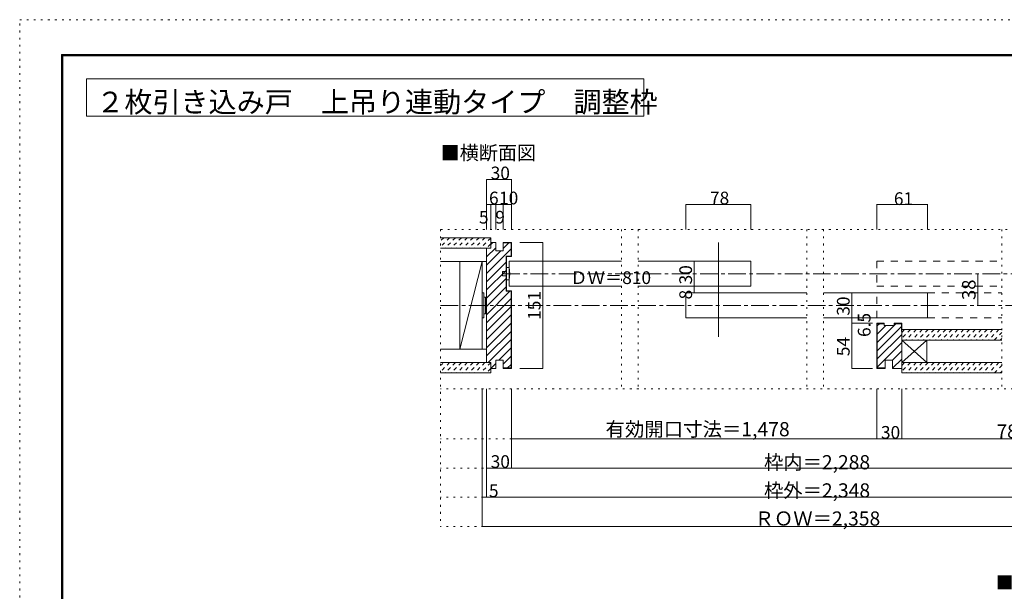
# Model space of a CAD drawing. Units: millimetres. Extents: x -6140 to 6160, y -4455 to 4425.
# Drawn here: x -6140 to 944, y 313 to 4425 of the extents above; entities that cross this region are included whole.
import ezdxf

# ---------------------------------------------------------------- set-up
doc = ezdxf.new("R2010")
doc.units = ezdxf.units.MM
doc.header["$LTSCALE"] = 30
for name, pattern in [('JWW_CENTER1', [6.773333, 4.233333, -0.846667, 0.846667, -0.846667]), ('JWW_DASHED1', [1.693333, 0.846667, -0.846667]), ('JWW_DASHED2', [3.386667, 1.693333, -1.693333]), ('JWW_HOJO', [1.693333, -1.27, 0.423333])]:
    doc.linetypes.add(name, pattern=pattern)
for name, color, linetype in [('0-0_補助線', 7, 'Continuous'), ('0-1_通り芯', 7, 'Continuous'), ('0-2_柱', 7, 'Continuous'), ('0-4_枠', 7, 'Continuous'), ('0-6_扉', 7, 'Continuous'), ('0-7_金物', 7, 'Continuous'), ('0-A_文字', 7, 'Continuous'), ('0-B_寸法', 7, 'Continuous'), ('F-0_補助線', 7, 'Continuous'), ('F-1_枠', 7, 'Continuous'), ('ハッチ', 7, 'Continuous'), ('仕上げ', 7, 'Continuous')]:
    doc.layers.add(name, color=color, linetype=linetype)

msp = doc.modelspace()

# ---------------------------------------------------------------- linework, layer by layer
at = {"layer": '0-0_補助線', "color": 120, "linetype": 'JWW_HOJO', "lineweight": 5}
for p, q in [((392.5, 3096), (392.5, 2916)), ((-3111.5, 2916), (-3111.5, 780)), ((-3111.5, 2916), (2276.3, 2916)), ((-1809.5, 2916), (-1809.5, 1770)), ((-1689.5, 2916), (-1689.5, 1770)), ((-477.6, 2916), (-477.6, 1770)), ((-357.6, 2916), (-357.6, 1770)), ((926.5, 2916), (926.5, 1770)), ((-3111.5, 2370), (2276.3, 2370)), ((2276.3, 1770), (-3111.5, 1770)), ((2276.3, 1410), (-3111.5, 1410)), ((2276.3, 1200), (-3111.5, 1200)), ((2276.3, 990), (-3111.5, 990)), ((2276.3, 780), (-3111.5, 780))]:
    msp.add_line(p, q, dxfattribs=at)
at = {"layer": '0-1_通り芯', "color": 120, "linetype": 'JWW_CENTER1', "lineweight": 5}
msp.add_line((-3111.5, 2370), (2276.3, 2370), dxfattribs=at)
at = {"layer": '0-2_柱', "color": 7, "linetype": 'Continuous', "lineweight": 9}
for p, q in [((-2973.5, 2055), (-2973.5, 2685)), ((-2811.5, 2685), (-2973.5, 2055)), ((-2973.5, 2685), (-2811.5, 2685)), ((-2811.5, 2685), (-2811.5, 2055)), ((-2811.5, 2055), (-2973.5, 2055)), ((206.5, 2121), (386.5, 2121)), ((206.5, 1959), (206.5, 2121)), ((386.5, 2121), (206.5, 1959)), ((386.5, 1959), (206.5, 2121)), ((386.5, 2121), (386.5, 1959)), ((386.5, 1959), (206.5, 1959))]:
    msp.add_line(p, q, dxfattribs=at)
at = {"layer": '0-4_枠', "color": 92, "linetype": 'Continuous', "lineweight": 13}
for p, q in [((-2751.5, 2781), (-2781.5, 2781)), ((-2781.5, 2781), (-2781.5, 1959)), ((-2715.5, 2823), (-2751.5, 2823)), ((-2751.5, 2781), (-2751.5, 2823)), ((-2715.5, 2763), (-2715.5, 2823)), ((-2661.5, 2763), (-2715.5, 2763)), ((-2661.5, 2763), (-2661.5, 2823)), ((-2661.5, 2823), (-2601.5, 2823)), ((-2661.5, 2820), (-2604.5, 2820)), ((-2604.5, 2820), (-2604.5, 2724)), ((-2601.5, 2823), (-2601.5, 2721)), ((-2604.5, 2724), (-2640.5, 2724)), ((-2640.5, 2724), (-2640.5, 2472)), ((-2601.5, 2721), (-2637.5, 2721)), ((-2637.5, 2721), (-2637.5, 2475)), ((-2640.5, 2472), (-2604.5, 2472)), ((-2637.5, 2475), (-2601.5, 2475)), ((-2604.5, 1920), (-2604.5, 2472)), ((-2601.5, 1917), (-2601.5, 2475)), ((26.5, 2241), (26.5, 1917)), ((80.5, 2241), (26.5, 2241)), ((29.5, 2238), (29.5, 1920)), ((80.5, 2238), (29.5, 2238)), ((80.5, 2226), (80.5, 2241)), ((80.5, 2226), (152.5, 2226)), ((152.5, 2241), (206.5, 2241)), ((152.5, 2226), (152.5, 2241)), ((152.5, 2238), (203.5, 2238)), ((203.5, 2181), (203.5, 2238)), ((206.5, 2241), (206.5, 1917)), ((203.5, 2181), (206.5, 2181)), ((-2751.5, 1959), (-2781.5, 1959)), ((-2751.5, 1959), (-2751.5, 1917)), ((-2715.5, 1917), (-2751.5, 1917)), ((-2661.5, 1977), (-2715.5, 1977)), ((-2715.5, 1977), (-2715.5, 1917)), ((-2661.5, 1977), (-2661.5, 1917)), ((-2661.5, 1920), (-2604.5, 1920)), ((-2661.5, 1917), (-2601.5, 1917)), ((86.5, 1917), (26.5, 1917)), ((86.5, 1920), (29.5, 1920)), ((86.5, 1977), (140.5, 1977)), ((86.5, 1917), (86.5, 1977)), ((140.5, 1917), (140.5, 1977)), ((140.5, 1917), (206.5, 1917))]:
    msp.add_line(p, q, dxfattribs=at)
at = {"layer": '0-6_扉', "color": 92, "linetype": 'Continuous', "lineweight": 13}
msp.add_line((-1113.5, 2823), (-1113.5, 2145), dxfattribs=at)
at = {"layer": '0-6_扉', "color": 200, "linetype": 'Continuous', "lineweight": 20}
for p, q in [((-2619.5, 2508), (-2619.5, 2688)), ((-2619.5, 2688), (-1809.5, 2688)), ((-1689.5, 2688), (-879.5, 2688)), ((-879.5, 2508), (-879.5, 2688)), ((-2619.5, 2508), (-1809.5, 2508)), ((-1689.5, 2508), (-879.5, 2508)), ((-1347.5, 2280), (-1347.5, 2460)), ((-1347.5, 2460), (-477.6, 2460)), ((-357.6, 2460), (392.5, 2460)), ((392.5, 2280), (392.5, 2460)), ((-1347.5, 2280), (-477.6, 2280)), ((-357.6, 2280), (392.5, 2280))]:
    msp.add_line(p, q, dxfattribs=at)
at = {"layer": '0-6_扉', "color": 40, "linetype": 'JWW_DASHED2', "lineweight": 15}
for p, q in [((26.5, 2688), (26.5, 2508)), ((26.5, 2688), (926.5, 2688)), ((26.5, 2508), (926.5, 2508)), ((26.5, 2280), (26.5, 2460)), ((392.5, 2460), (926.5, 2460)), ((392.5, 2280), (926.5, 2280))]:
    msp.add_line(p, q, dxfattribs=at)
at = {"layer": '0-7_金物', "color": 7, "linetype": 'Continuous', "lineweight": 9}
for p, q in [((-2619.5, 2643), (-2637.5, 2643)), ((-2637.5, 2643), (-2637.5, 2553)), ((-2667.5, 2583), (-2667.5, 2613)), ((-2667.5, 2613), (-2637.5, 2613)), ((-2637.5, 2583), (-2667.5, 2583)), ((-2637.5, 2553), (-2619.5, 2553)), ((-2811.5, 2280), (-2811.5, 2460)), ((-2799.5, 2460), (-2811.5, 2460)), ((-2799.5, 2460), (-2799.5, 2280)), ((-2799.5, 2430), (-2787.5, 2430)), ((-2787.5, 2430), (-2787.5, 2310)), ((-2787.5, 2424), (-2781.5, 2424)), ((-2799.5, 2280), (-2811.5, 2280)), ((-2799.5, 2310), (-2787.5, 2310)), ((-2787.5, 2316), (-2781.5, 2316))]:
    msp.add_line(p, q, dxfattribs=at)
msp.add_arc((-2785.2, 2598), 171.7, 344.81071, 15.18929, dxfattribs=at)
at = {"layer": '0-A_文字', "color": 92, "linetype": 'Continuous', "lineweight": 13}
for p, q in [((-5660, 4000), (-5660, 3730)), ((-5660, 4000), (-1650, 4000)), ((-1650, 4000), (-1650, 3730)), ((-5660, 3730), (-1650, 3730))]:
    msp.add_line(p, q, dxfattribs=at)
at = {"layer": '0-B_寸法', "color": 120, "linetype": 'Continuous', "lineweight": 5}
for p, q in [((-2781.5, 3276), (-2781.5, 2916)), ((-2781.5, 3276), (-2601.5, 3276)), ((-2601.5, 3276), (-2601.5, 2916)), ((-2781.5, 3096), (-2601.5, 3096)), ((-2751.5, 3096), (-2751.5, 2916)), ((-2715.5, 3096), (-2715.5, 2916)), ((-2661.5, 3096), (-2661.5, 2916)), ((-1347.5, 3096), (-879.5, 3096)), ((-1347.5, 3096), (-1347.5, 2916)), ((-879.5, 3096), (-879.5, 2916)), ((26.5, 3096), (26.5, 2916)), ((26.5, 3096), (392.5, 3096)), ((392.5, 3096), (392.5, 2916)), ((-2377.3, 2823), (-2541.5, 2823)), ((-2377.3, 2823), (-2377.3, 1917)), ((-1137.5, 2688), (-1287.7, 2688)), ((-1287.7, 2688), (-1287.7, 2460)), ((752.5, 2370), (752.5, 2598)), ((-1137.5, 2508), (-1287.7, 2508)), ((-1287.7, 2460), (-1137.5, 2460)), ((-153.8, 2460), (-3.5, 2460)), ((-153.8, 1917), (-153.8, 2460)), ((-153.8, 2280), (-3.5, 2280)), ((-3.5, 2241), (-153.8, 2241)), ((-2377.3, 1917), (-2541.5, 1917)), ((-3.5, 1917), (-153.8, 1917)), ((-2811.5, 780), (-2811.5, 1770)), ((-2781.5, 1770), (-2781.5, 990)), ((-2601.5, 1770), (-2601.5, 1410)), ((26.5, 1770), (26.5, 1410)), ((206.5, 1770), (206.5, 1410)), ((-2601.5, 1200), (-2601.5, 1410)), ((-2601.5, 1410), (1766.5, 1410)), ((-2781.5, 1200), (-2601.5, 1200)), ((-2601.5, 1200), (1766.5, 1200)), ((-2781.5, 990), (-2811.5, 990)), ((-2781.5, 990), (1946.5, 990)), ((1976.3, 780), (-2811.5, 780))]:
    msp.add_line(p, q, dxfattribs=at)
at = {"layer": '0-B_寸法', "color": 120, "linetype": 'JWW_CENTER1', "lineweight": 5}
msp.add_line((-2667.5, 2598), (1766.5, 2598), dxfattribs=at)
at = {"layer": '0-B_寸法', "color": 7, "linetype": 'Continuous', "lineweight": 9, "const_width": 3}
for points in [[(-2780, 3276, 0.414214), (-2781.5, 3277.5, 0.414214), (-2783, 3276, 0.414214), (-2781.5, 3274.5, 0.414214)], [(-2600, 3276, 0.414214), (-2601.5, 3277.5, 0.414214), (-2603, 3276, 0.414214), (-2601.5, 3274.5, 0.414214)], [(-2780, 3096, 0.414214), (-2781.5, 3097.5, 0.414214), (-2783, 3096, 0.414214), (-2781.5, 3094.5, 0.414214)], [(-2750, 3096, 0.414214), (-2751.5, 3097.5, 0.414214), (-2753, 3096, 0.414214), (-2751.5, 3094.5, 0.414214)], [(-2714, 3096, 0.414214), (-2715.5, 3097.5, 0.414214), (-2717, 3096, 0.414214), (-2715.5, 3094.5, 0.414214)], [(-2660, 3096, 0.414214), (-2661.5, 3097.5, 0.414214), (-2663, 3096, 0.414214), (-2661.5, 3094.5, 0.414214)], [(-2600, 3096, 0.414214), (-2601.5, 3097.5, 0.414214), (-2603, 3096, 0.414214), (-2601.5, 3094.5, 0.414214)], [(-1346, 3096, 0.414214), (-1347.5, 3097.5, 0.414214), (-1349, 3096, 0.414214), (-1347.5, 3094.5, 0.414214)], [(-878, 3096, 0.414214), (-879.5, 3097.5, 0.414214), (-881, 3096, 0.414214), (-879.5, 3094.5, 0.414214)], [(28, 3096, 0.414214), (26.5, 3097.5, 0.414214), (25, 3096, 0.414214), (26.5, 3094.5, 0.414214)], [(394, 3096, 0.414214), (392.5, 3097.5, 0.414214), (391, 3096, 0.414214), (392.5, 3094.5, 0.414214)], [(-2375.8, 2823, 0.414214), (-2377.3, 2824.5, 0.414214), (-2378.8, 2823, 0.414214), (-2377.3, 2821.5, 0.414214)], [(-1286.2, 2688, 0.414214), (-1287.7, 2689.5, 0.414214), (-1289.2, 2688, 0.414214), (-1287.7, 2686.5, 0.414214)], [(754, 2598, 0.414214), (752.5, 2599.5, 0.414214), (751, 2598, 0.414214), (752.5, 2596.5, 0.414214)], [(-1286.2, 2508, 0.414214), (-1287.7, 2509.5, 0.414214), (-1289.2, 2508, 0.414214), (-1287.7, 2506.5, 0.414214)], [(-1286.2, 2460, 0.414214), (-1287.7, 2461.5, 0.414214), (-1289.2, 2460, 0.414214), (-1287.7, 2458.5, 0.414214)], [(-152.3, 2460, 0.414214), (-153.8, 2461.5, 0.414214), (-155.3, 2460, 0.414214), (-153.8, 2458.5, 0.414214)], [(754, 2370, 0.414214), (752.5, 2371.5, 0.414214), (751, 2370, 0.414214), (752.5, 2368.5, 0.414214)], [(-152.3, 2280, 0.414214), (-153.8, 2281.5, 0.414214), (-155.3, 2280, 0.414214), (-153.8, 2278.5, 0.414214)], [(-152.3, 2241, 0.414214), (-153.8, 2242.5, 0.414214), (-155.3, 2241, 0.414214), (-153.8, 2239.5, 0.414214)], [(-2375.8, 1917, 0.414214), (-2377.3, 1918.5, 0.414214), (-2378.8, 1917, 0.414214), (-2377.3, 1915.5, 0.414214)], [(-152.3, 1917, 0.414214), (-153.8, 1918.5, 0.414214), (-155.3, 1917, 0.414214), (-153.8, 1915.5, 0.414214)], [(-2600, 1410, 0.414214), (-2601.5, 1411.5, 0.414214), (-2603, 1410, 0.414214), (-2601.5, 1408.5, 0.414214)], [(28, 1410, 0.414214), (26.5, 1411.5, 0.414214), (25, 1410, 0.414214), (26.5, 1408.5, 0.414214)], [(208, 1410, 0.414214), (206.5, 1411.5, 0.414214), (205, 1410, 0.414214), (206.5, 1408.5, 0.414214)], [(-2780, 1200, 0.414214), (-2781.5, 1201.5, 0.414214), (-2783, 1200, 0.414214), (-2781.5, 1198.5, 0.414214)], [(-2600, 1200, 0.414214), (-2601.5, 1201.5, 0.414214), (-2603, 1200, 0.414214), (-2601.5, 1198.5, 0.414214)], [(-2810, 990, 0.414214), (-2811.5, 991.5, 0.414214), (-2813, 990, 0.414214), (-2811.5, 988.5, 0.414214)], [(-2780, 990, 0.414214), (-2781.5, 991.5, 0.414214), (-2783, 990, 0.414214), (-2781.5, 988.5, 0.414214)], [(-2810, 780, 0.414214), (-2811.5, 781.5, 0.414214), (-2813, 780, 0.414214), (-2811.5, 778.5, 0.414214)]]:
    msp.add_lwpolyline(points, format="xyb", close=True, dxfattribs=at)
at = {"layer": 'F-0_補助線', "color": 120, "linetype": 'JWW_HOJO', "lineweight": 5}
for p, q in [((-6140.1, -4455), (-6140.1, 4425)), ((-6140.1, 4425), (6159.9, 4425))]:
    msp.add_line(p, q, dxfattribs=at)
at = {"layer": 'F-1_枠', "color": 200, "linetype": 'Continuous', "lineweight": 20}
for p, q in [((-5840.1, 4175), (-5840.1, -4205)), ((-5840.1, 4175), (5859.9, 4175)), ((-5840.1, 4170), (5859.9, 4170)), ((-5840.1, 4165), (5859.9, 4165)), ((-5835.1, 4175), (-5835.1, -4205)), ((-5830.1, 4175), (-5830.1, -4205))]:
    msp.add_line(p, q, dxfattribs=at)
at = {"layer": 'ハッチ', "color": 120, "linetype": 'JWW_DASHED1', "lineweight": 5}
for p, q in [((-3047.2, 2856), (-3111.5, 2791.6)), ((-3089.6, 2856), (-3111.5, 2834.1)), ((-3004.7, 2856), (-3079.7, 2781)), ((-2962.3, 2856), (-3037.3, 2781)), ((-2919.9, 2856), (-2994.9, 2781)), ((-2877.5, 2856), (-2952.5, 2781)), ((-2835, 2856), (-2910, 2781)), ((-2792.6, 2856), (-2867.6, 2781)), ((-2751.5, 2854.7), (-2825.2, 2781)), ((-2751.5, 2812.2), (-2782.8, 2781)), ((268.6, 2196), (206.5, 2133.9)), ((226.2, 2196), (206.5, 2176.3)), ((311, 2196), (236, 2121)), ((353.5, 2196), (278.5, 2121)), ((395.9, 2196), (320.9, 2121)), ((438.3, 2196), (363.3, 2121)), ((480.7, 2196), (405.7, 2121)), ((523.2, 2196), (448.2, 2121)), ((565.6, 2196), (490.6, 2121)), ((608, 2196), (533, 2121)), ((650.4, 2196), (575.4, 2121)), ((692.9, 2196), (617.9, 2121)), ((735.3, 2196), (660.3, 2121)), ((777.7, 2196), (702.7, 2121)), ((820.1, 2196), (745.1, 2121)), ((862.6, 2196), (787.6, 2121)), ((905, 2196), (830, 2121)), ((926.5, 2175), (872.4, 2121)), ((926.5, 2132.6), (914.9, 2121)), ((-3047.2, 1959), (-3111.5, 1894.6)), ((-3095.6, 1953), (-3111.5, 1937.1)), ((-3004.7, 1959), (-3079.7, 1884)), ((-2962.3, 1959), (-3037.3, 1884)), ((-2919.9, 1959), (-2994.9, 1884)), ((-2877.5, 1959), (-2952.5, 1884)), ((-2835, 1959), (-2910, 1884)), ((-2792.6, 1959), (-2867.6, 1884)), ((-2751.5, 1957.7), (-2825.2, 1884)), ((-2751.5, 1915.2), (-2782.8, 1884)), ((268.6, 1959), (206.5, 1896.9)), ((226.2, 1959), (206.5, 1939.3)), ((311, 1959), (236, 1884)), ((353.5, 1959), (278.5, 1884)), ((395.9, 1959), (320.9, 1884)), ((438.3, 1959), (363.3, 1884)), ((480.7, 1959), (405.7, 1884)), ((523.2, 1959), (448.2, 1884)), ((565.6, 1959), (490.6, 1884)), ((608, 1959), (533, 1884)), ((650.4, 1959), (575.4, 1884)), ((692.9, 1959), (617.9, 1884)), ((735.3, 1959), (660.3, 1884)), ((777.7, 1959), (702.7, 1884)), ((820.1, 1959), (745.1, 1884)), ((862.6, 1959), (787.6, 1884)), ((905, 1959), (830, 1884)), ((926.5, 1938), (872.4, 1884)), ((926.5, 1895.6), (914.9, 1884))]:
    msp.add_line(p, q, dxfattribs=at)
at = {"layer": 'ハッチ', "color": 120, "linetype": 'Continuous', "lineweight": 5}
for p, q in [((-2781.5, 2718.7), (-2715.5, 2784.7)), ((-2781.5, 2599.9), (-2604.5, 2776.9)), ((-2781.5, 2659.3), (-2677.9, 2763)), ((-2751.5, 2808.1), (-2736.7, 2823)), ((-2661.5, 2779.3), (-2620.9, 2820)), ((-2781.5, 2540.5), (-2640.5, 2681.5)), ((-2781.5, 2481.1), (-2640.5, 2622.1)), ((-2781.5, 2421.7), (-2640.5, 2562.7)), ((-2781.5, 2362.3), (-2640.5, 2503.3)), ((-2781.5, 2303), (-2612.5, 2472)), ((-2781.5, 2243.6), (-2604.5, 2420.6)), ((-2781.5, 2184.2), (-2604.5, 2361.2)), ((-2781.5, 2124.8), (-2604.5, 2301.8)), ((-2781.5, 2065.4), (-2604.5, 2242.4)), ((29.5, 2222.2), (45.3, 2238)), ((29.5, 2162.8), (92.7, 2226)), ((29.5, 2103.4), (152, 2226)), ((29.5, 2044), (203.5, 2218)), ((152.5, 2226.4), (164, 2238)), ((-2781.5, 2006), (-2604.5, 2183)), ((29.5, 1984.6), (206.5, 2161.6)), ((-2769.1, 1959), (-2604.5, 2123.6)), ((-2691.7, 1977), (-2604.5, 2064.2)), ((29.5, 1925.2), (206.5, 2102.2)), ((-2661.5, 1947.8), (-2604.5, 2004.8)), ((140.5, 1976.8), (206.5, 2042.8)), ((-2751.5, 1917.2), (-2715.5, 1953.2)), ((-2629.9, 1920), (-2604.5, 1945.4)), ((83.6, 1920), (86.5, 1922.8)), ((140.5, 1917.4), (206.5, 1983.4))]:
    msp.add_line(p, q, dxfattribs=at)
at = {"layer": '仕上げ', "color": 40, "linetype": 'Continuous', "lineweight": 15}
for p, q in [((-3111.5, 2856), (-2751.5, 2856)), ((-2751.5, 2856), (-2751.5, 2781)), ((-3111.5, 2781), (-2751.5, 2781)), ((-2781.5, 2781), (-2781.5, 2685)), ((-3111.5, 2685), (-2781.5, 2685)), ((206.5, 2196), (206.5, 2121)), ((926.5, 2196), (206.5, 2196)), ((-3111.5, 2055), (-2781.5, 2055)), ((-2781.5, 2055), (-2781.5, 1959)), ((926.5, 2121), (206.5, 2121)), ((-3111.5, 1959), (-2751.5, 1959)), ((-2751.5, 1959), (-2751.5, 1884)), ((206.5, 1959), (206.5, 1884)), ((926.5, 1959), (206.5, 1959)), ((-3111.5, 1884), (-2751.5, 1884)), ((926.5, 1884), (206.5, 1884))]:
    msp.add_line(p, q, dxfattribs=at)

# ---------------------------------------------------------------- texts
at = {"layer": '0-A_文字', "color": 92, "linetype": 'Continuous', "lineweight": 13, "insert": (-5588.7, 3759), "char_height": 148.018, "width": 3885, "attachment_point": 7}
msp.add_mtext('{\\fＭＳ ゴシック|b0|i0|c128|p49;２枚引き込み戸\u3000上吊り連動タイプ\u3000調整枠}', dxfattribs=at)
at = {"layer": '0-A_文字', "color": 7, "linetype": 'Continuous', "lineweight": 9, "attachment_point": 7}
for s, insert, char_height, width in [('{\\fＭＳ ゴシック|b0|i0|c128|p49;■横断面図}', (-3111.5, 3417.3), 100.584, 660), ('{\\fＭＳ ゴシック|b0|i0|c128|p49;■振れ止め金具取り付け}', (884.6, 331.1), 91.44, 1320)]:
    msp.add_mtext(s, dxfattribs=dict(at, insert=insert, char_height=char_height, width=width))
at = {"layer": '0-B_寸法', "color": 7, "linetype": 'Continuous', "lineweight": 211, "attachment_point": 7}
for s, insert, char_height, width in [('{\\fＭＳ ゴシック|b0|i0|c128|p49;30}', (-2751.5, 3276.7), 91.44, 120), ('{\\fＭＳ ゴシック|b0|i0|c128|p49;6}', (-2763.5, 3096.7), 91.44, 60), ('{\\fＭＳ ゴシック|b0|i0|c128|p49;10}', (-2691.5, 3096.7), 91.44, 120), ('{\\fＭＳ ゴシック|b0|i0|c128|p49;5}', (-2835.9, 2958.6), 91.44, 60), ('{\\fＭＳ ゴシック|b0|i0|c128|p49;9}', (-2718.5, 2958.6), 91.44, 60), ('{\\fＭＳ ゴシック|b0|i0|c128|p49;5}', (-2764, 990.7), 91.44, 60), ('{\\fＭＳ ゴシック|b0|i0|c128|p49;ＲＯＷ＝2,358}', (-852.6, 786), 101.991, 870)]:
    msp.add_mtext(s, dxfattribs=dict(at, insert=insert, char_height=char_height, width=width))
at = {"layer": '0-B_寸法', "color": 7, "linetype": 'Continuous', "lineweight": 0, "attachment_point": 7}
for s, insert, char_height, width in [('{\\fＭＳ ゴシック|b0|i0|c128|p49;78}', (-1173.5, 3096.7), 91.44, 120), ('{\\fＭＳ ゴシック|b0|i0|c128|p49;61}', (149.5, 3092.1), 91.44, 120), ('{\\fＭＳ ゴシック|b0|i0|c128|p49;ＤＷ＝810}', (-2179.4, 2523.7), 91.44, 540), ('{\\fＭＳ ゴシック|b0|i0|c128|p49;有効開口寸法＝1,478}', (-1925, 1428.4), 102.268, 1275), ('{\\fＭＳ ゴシック|b0|i0|c128|p49;30}', (56.5, 1410.7), 91.44, 120), ('{\\fＭＳ ゴシック|b0|i0|c128|p49;780}', (889, 1414.5), 99.06, 195), ('{\\fＭＳ ゴシック|b0|i0|c128|p49;30}', (-2751.5, 1200.7), 91.44, 120), ('{\\fＭＳ ゴシック|b0|i0|c128|p49;枠内＝2,288}', (-785.1, 1190.9), 101.831, 735), ('{\\fＭＳ ゴシック|b0|i0|c128|p49;枠外＝2,348}', (-785.1, 988.2), 101.831, 735)]:
    msp.add_mtext(s, dxfattribs=dict(at, insert=insert, char_height=char_height, width=width))
at = {"layer": '0-B_寸法', "color": 7, "linetype": 'Continuous', "lineweight": 0, "char_height": 91.44, "attachment_point": 7, "rotation": 90}
for s, insert, width in [('{\\fＭＳ ゴシック|b0|i0|c128|p49;30}', (-1302.7, 2520.7), 120), ('{\\fＭＳ ゴシック|b0|i0|c128|p49;151}', (-2392.3, 2265.7), 180), ('{\\fＭＳ ゴシック|b0|i0|c128|p49;54}', (-168.8, 2004.7), 120)]:
    msp.add_mtext(s, dxfattribs=dict(at, insert=insert, width=width))
at = {"layer": '0-B_寸法', "color": 7, "linetype": 'Continuous', "lineweight": 211, "attachment_point": 7, "rotation": 90}
for s, insert, char_height, width in [('{\\fＭＳ ゴシック|b0|i0|c128|p49;38}', (737.5, 2408.8), 97.155, 127.5), ('{\\fＭＳ ゴシック|b0|i0|c128|p49;8}', (-1302.7, 2412.7), 91.44, 60), ('{\\fＭＳ ゴシック|b0|i0|c128|p49;30}', (-168.8, 2295.7), 91.44, 120), ('{\\fＭＳ ゴシック|b0|i0|c128|p49;6.5}', (-18.5, 2142.8), 91.44, 180)]:
    msp.add_mtext(s, dxfattribs=dict(at, insert=insert, char_height=char_height, width=width))

doc.saveas('drawing.dxf')
